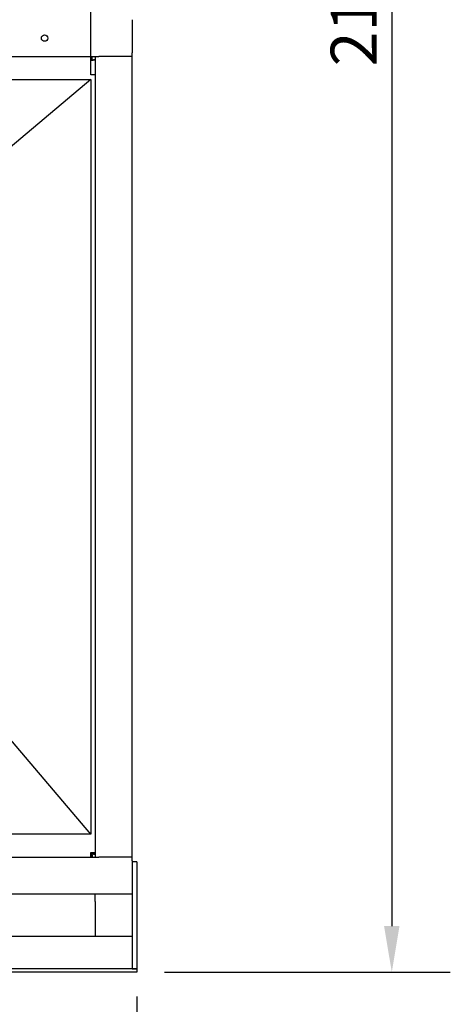
# Model space of a CAD drawing. Units: millimetres. Extents: x 120 to 8280, y 120 to 5820.
# Drawn here: x 7120 to 7587, y 1442 to 2512 of the extents above; entities that cross this region are included whole.
import ezdxf

# ---------------------------------------------------------------- set-up
doc = ezdxf.new("R2010")
doc.units = ezdxf.units.MM
doc.header["$LTSCALE"] = 20
doc.layers.add('Dimension (ISO)', color=7, linetype='Continuous', lineweight=25)
doc.layers.add('LMC Visible', color=7, linetype='Continuous', lineweight=25)
doc.styles.add('Whitesales', font='arial.ttf')
doc.dimstyles.new('Whitesales Component', dxfattribs={"dimscale": 20, "dimtxt": 2.5, "dimasz": 2.5, "dimexe": 3.175, "dimexo": 1.5, "dimgap": 0.762, "dimtad": 1, "dimtoh": 1, "dimrnd": 1e-08, "dimzin": 0, "dimtxsty": 'Whitesales', "dimcen": 0.09, "dimdle": 12, "dimclrd": 256, "dimclre": 256, "dimclrt": 256, "dimadec": 0, "dimazin": 0, "dimtfac": 1, "dimtmove": 0, "dimatfit": 3, "dimfxl": 1, "dimtolj": 1, "dimtzin": 0, "dimlwd": -1, "dimlwe": -1, "dimarcsym": 0})

# ---------------------------------------------------------------- blocks, each defined once
blk = doc.blocks.new('*D6')
at = {"layer": 'Defpoints', "color": 0, "transparency": 16777216}
for p in [(7246.7, 3596.2), (7246.7, 1477.3), (7523.5, 1477.3)]:
    blk.add_point(p, dxfattribs=at)
at = {"layer": 'Dimension (ISO)', "color": 251, "true_color": 0x606060, "transparency": 16777216}
for p, q in [((7276.7, 3596.2), (7587, 3596.2)), ((7523.5, 3546.2), (7523.5, 1527.3)), ((7276.7, 1477.3), (7587, 1477.3))]:
    blk.add_line(p, q, dxfattribs=at)
for points in [[(7515.1, 3546.2), (7531.8, 3546.2), (7523.5, 3596.2)], [(7515.1, 1527.3), (7531.8, 1527.3), (7523.5, 1477.3)]]:
    blk.add_solid(points, dxfattribs=at)
at = {"layer": 'Dimension (ISO)', "transparency": 16777216, "insert": (7457.2, 2461.6), "char_height": 50, "attachment_point": 1, "rotation": 90, "style": 'Whitesales'}
blk.add_mtext('\\A1;2119', dxfattribs=at)
blk = doc.blocks.new('*D11')
at = {"layer": 'Defpoints', "color": 0, "transparency": 16777216}
for p in [(6336.7, 1480.8), (7246.7, 1480.8), (7246.7, 1240.8)]:
    blk.add_point(p, dxfattribs=at)
at = {"layer": 'Dimension (ISO)', "color": 251, "true_color": 0x606060, "transparency": 16777216}
for p, q in [((6336.7, 1450.8), (6336.7, 1177.3)), ((7246.7, 1450.8), (7246.7, 1177.3)), ((6386.7, 1240.8), (7196.7, 1240.8))]:
    blk.add_line(p, q, dxfattribs=at)
for points in [[(6386.7, 1249.2), (6386.7, 1232.5), (6336.7, 1240.8)], [(7196.7, 1249.2), (7196.7, 1232.5), (7246.7, 1240.8)]]:
    blk.add_solid(points, dxfattribs=at)
at = {"layer": 'Dimension (ISO)', "transparency": 16777216, "insert": (6736.6, 1307.1), "char_height": 50, "attachment_point": 1, "style": 'Whitesales'}
blk.add_mtext('\\A1;910', dxfattribs=at)

msp = doc.modelspace()

# ---------------------------------------------------------------- linework, layer by layer
at = {"layer": 'LMC Visible'}
for p, q in [((7196.72, 2472.28), (7196.72, 2647.28)), ((7241.72, 2512.28), (7241.72, 2476.28)), ((6386.72, 2472.28), (7196.72, 2472.28)), ((7196.72, 2472.28), (7201.72, 2472.28)), ((7196.72, 2452.28), (7196.72, 2472.28)), ((7198.31, 2470.28), (7198.31, 2472.28)), ((7201.72, 2472.28), (7201.72, 1602.28)), ((7201.72, 2472.28), (7205.72, 2472.28)), ((7241.72, 2472.28), (7205.72, 2472.28)), ((7241.72, 2472.28), (7241.72, 2476.28)), ((7241.72, 1602.28), (7241.72, 2472.28)), ((7199.72, 2468.87), (7201.72, 2468.87)), ((7201.72, 2452.28), (7196.72, 2452.28)), ((6386.72, 2447.28), (7196.72, 2447.28)), ((7196.72, 2447.28), (7013.09, 2292.38)), ((7196.72, 2447.28), (7196.72, 1627.28)), ((7196.72, 1627.28), (7013.09, 1844.18)), ((7196.72, 1627.28), (6386.72, 1627.28)), ((7196.72, 1602.28), (7196.72, 1607.28)), ((7196.72, 1607.28), (7201.72, 1607.28)), ((7199.72, 1605.7), (7201.72, 1605.7)), ((6381.72, 1602.28), (7201.72, 1602.28)), ((7198.31, 1604.28), (7198.31, 1602.28)), ((7201.72, 1602.28), (7205.72, 1602.28)), ((7241.72, 1602.28), (7205.72, 1602.28)), ((7241.72, 1598.28), (7241.72, 1602.28)), ((7241.72, 1598.28), (7241.72, 1562.28)), ((7246.72, 1597.28), (7241.72, 1597.28)), ((7246.72, 1597.28), (7246.72, 1480.82)), ((6341.72, 1562.28), (7241.72, 1562.28)), ((7201.72, 1554.28), (7201.72, 1562.28)), ((7241.72, 1562.28), (7241.72, 1480.82)), ((7201.72, 1554.28), (7201.72, 1516.17)), ((7241.72, 1516.17), (6341.72, 1516.17)), ((7246.72, 1480.82), (6336.72, 1480.82)), ((7246.72, 1477.28), (6336.72, 1477.28)), ((7241.72, 1480.82), (7246.72, 1480.82)), ((7246.72, 1480.82), (7246.72, 1477.28))]:
    msp.add_line(p, q, dxfattribs=at)
msp.add_circle((7146.72, 2492.28), 3.5, dxfattribs=at)
for points, knots in [([(7198.31, 2472.28), (7198.19, 2472.28), (7198.07, 2471.63), (7197.95, 2470.59), (7197.88, 2469.92), (7197.8, 2469.1), (7197.72, 2468.28)], [0, 0, 0, 0, 0.9551001, 0.9551001, 0.9551001, 1.5707963, 1.5707963, 1.5707963, 1.5707963]), ([(7197.72, 2468.28), (7197.86, 2469.04), (7198.01, 2469.78), (7198.15, 2470.1), (7198.2, 2470.22), (7198.25, 2470.28), (7198.31, 2470.28)], [0, 0, 0, 0, 1.1358119, 1.1358119, 1.1358119, 1.5707963, 1.5707963, 1.5707963, 1.5707963]), ([(7197.72, 2468.28), (7199, 2468.4), (7200.25, 2468.52), (7200.99, 2468.64), (7201.46, 2468.72), (7201.72, 2468.79), (7201.72, 2468.87)], [0, 0, 0, 0, 0.9551001, 0.9551001, 0.9551001, 1.5707963, 1.5707963, 1.5707963, 1.5707963]), ([(7197.72, 2468.28), (7198.48, 2468.42), (7199.22, 2468.57), (7199.54, 2468.71), (7199.66, 2468.76), (7199.72, 2468.82), (7199.72, 2468.87)], [0, 0, 0, 0, 1.1358119, 1.1358119, 1.1358119, 1.5707963, 1.5707963, 1.5707963, 1.5707963]), ([(7197.72, 1606.28), (7197.84, 1605.01), (7197.96, 1603.75), (7198.08, 1603.02), (7198.16, 1602.54), (7198.23, 1602.28), (7198.31, 1602.28)], [0, 0, 0, 0, 0.9551001, 0.9551001, 0.9551001, 1.5707963, 1.5707963, 1.5707963, 1.5707963]), ([(7197.72, 1606.28), (7197.86, 1605.53), (7198.01, 1604.79), (7198.15, 1604.47), (7198.2, 1604.35), (7198.25, 1604.28), (7198.31, 1604.28)], [0, 0, 0, 0, 1.1358119, 1.1358119, 1.1358119, 1.5707963, 1.5707963, 1.5707963, 1.5707963]), ([(7201.72, 1605.7), (7201.72, 1605.82), (7201.07, 1605.94), (7200.03, 1606.05), (7199.36, 1606.13), (7198.54, 1606.21), (7197.72, 1606.28)], [0, 0, 0, 0, 0.9551001, 0.9551001, 0.9551001, 1.5707963, 1.5707963, 1.5707963, 1.5707963]), ([(7197.72, 1606.28), (7198.48, 1606.14), (7199.22, 1606), (7199.54, 1605.86), (7199.66, 1605.81), (7199.72, 1605.75), (7199.72, 1605.7)], [0, 0, 0, 0, 1.1358119, 1.1358119, 1.1358119, 1.5707963, 1.5707963, 1.5707963, 1.5707963])]:
    msp.add_open_spline(points, degree=3, knots=knots, dxfattribs=at)

# ---------------------------------------------------------------- dimensions: what is measured, and where the dimension line sits
at = {"layer": 'Dimension (ISO)', "color": 251, "true_color": 0x606060}
dim = msp.add_linear_dim(base=(7523.47, 1477.28), p1=(7246.72, 3596.17), p2=(7246.72, 1477.28), angle=90, dimstyle='Whitesales Component', override={"dimgap": 0.762, "dimtoh": 0, "dimdec": 0, "dimtol": 0, "dimlim": 0, "dimtp": 0, "dimtm": 0, "dimtdec": 2, "dimtofl": 0, "dimatfit": 1}, dxfattribs=at)
dim.commit()
dim.dimension.update_dxf_attribs({"geometry": '*D6', "text_midpoint": (7523.47, 2536.73), "dimtype": 160})
dim = msp.add_linear_dim(base=(7246.72, 1240.82), p1=(6336.72, 1480.82), p2=(7246.72, 1480.82), dimstyle='Whitesales Component', override={"dimgap": 0.762, "dimtoh": 0, "dimdec": 0, "dimtol": 0, "dimlim": 0, "dimtp": 0, "dimtm": 0, "dimtdec": 2, "dimtofl": 0, "dimatfit": 1}, dxfattribs=at)
dim.commit()
dim.dimension.update_dxf_attribs({"geometry": '*D11', "text_midpoint": (6791.72, 1240.82), "dimtype": 160})

doc.saveas('drawing.dxf')
